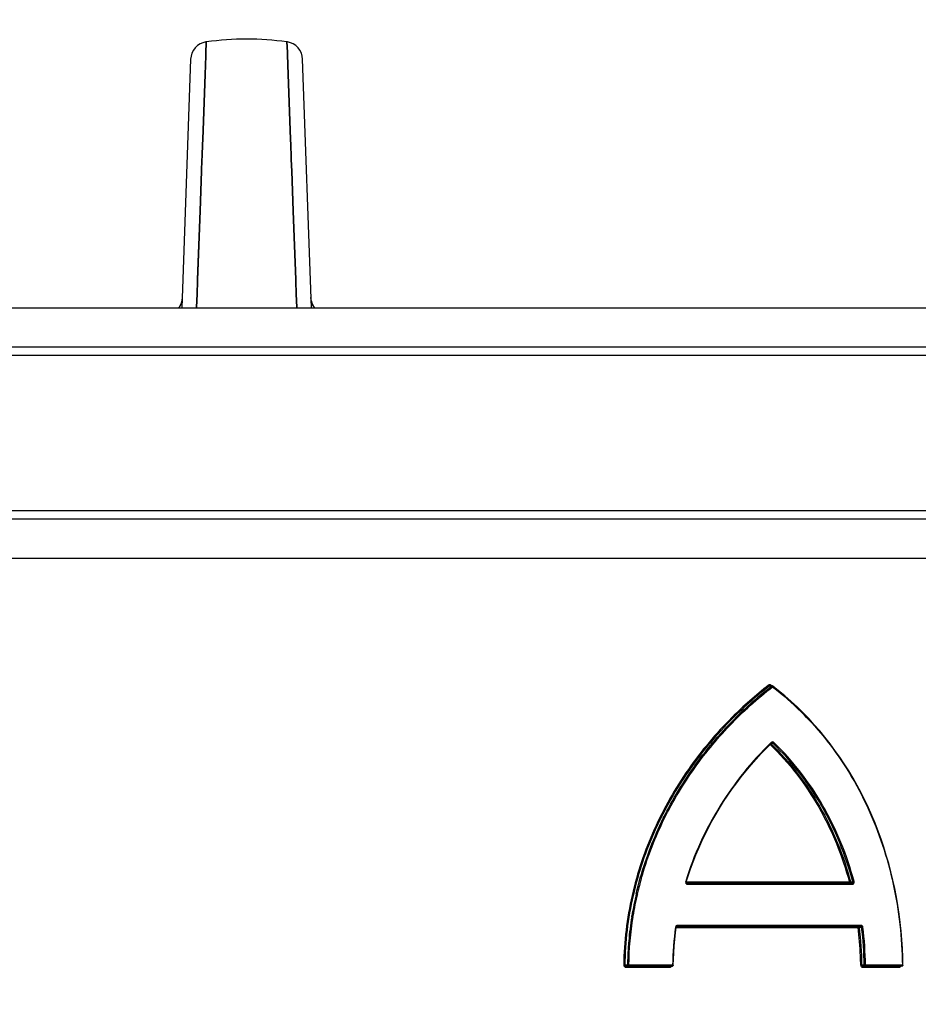
# Model space of a CAD drawing. Units: millimetres. Extents: x -2166 to 3725, y -95 to 3713.
# Drawn here: x 1182 to 1355, y 3337 to 3527 of the extents above; entities that cross this region are included whole.
import ezdxf

# ---------------------------------------------------------------- set-up
doc = ezdxf.new("R2010")
doc.units = ezdxf.units.MM
doc.header["$LTSCALE"] = 46.255
doc.header["$PDMODE"] = 3
doc.header["$PDSIZE"] = 0.3125
doc.layers.get('0').update_dxf_attribs({"linetype": 'CONTINUOUS'})
doc.layers.get('Defpoints').update_dxf_attribs({"linetype": 'CONTINUOUS'})
doc.layers.add('AM_5', color=3, linetype='CONTINUOUS', lineweight=25)
doc.layers.add('RUNDUNGEN', color=7, linetype='CONTINUOUS')
doc.styles.get("Standard").update_dxf_attribs({"font": 'txt', "width": 0.7})
doc.dimstyles.new('AM_DIN$0', dxfattribs={"dimtxt": 3.5, "dimasz": 2.5, "dimexe": 1, "dimexo": 1, "dimgap": 1.5, "dimtad": 1, "dimdsep": 46, "dimtxsty": 'STANDARD', "dimcen": 0, "dimclrd": 256, "dimclre": 256, "dimclrt": 2, "dimadec": 0, "dimazin": 2, "dimtp": 0.1, "dimtm": 0.1, "dimtfac": 0.71, "dimtdec": 3, "dimtmove": 0, "dimatfit": 3, "dimfxl": 1, "dimlwd": -1, "dimlwe": -1, "dimarcsym": 0})

# ---------------------------------------------------------------- blocks, each defined once
blk = doc.blocks.new('*D13')
at = {"layer": 'AM_5', "ltscale": 10, "transparency": 16777216}
for p, q in [((827.03, 3712.8), (2441.43, 3712.8)), ((2440.43, 1843.13), (2440.43, 3682.8)), ((1982.22, 1813.13), (2441.43, 1813.13))]:
    blk.add_line(p, q, dxfattribs=at)
for points in [[(2435.43, 3682.8), (2445.43, 3682.8), (2440.43, 3712.8)], [(2435.43, 1843.13), (2445.43, 1843.13), (2440.43, 1813.13)]]:
    blk.add_solid(points, dxfattribs=at)
at = {"layer": 'Defpoints', "color": 0, "ltscale": 10, "transparency": 16777216}
for p in [(826.03, 3712.8), (2440.43, 3712.8), (1981.22, 1813.13)]:
    blk.add_point(p, dxfattribs=at)
at = {"layer": 'AM_5', "color": 2, "ltscale": 10, "transparency": 16777216, "insert": (2407.93, 2762.97), "char_height": 35, "attachment_point": 5, "rotation": 90}
blk.add_mtext('1880', dxfattribs=at)

msp = doc.modelspace()

# ---------------------------------------------------------------- linework, layer by layer
at = {"color": 7, "linetype": 'Continuous'}
for p, q in [((1217.63, 3520.54), (1217.714, 3522.819)), ((1217.714, 3522.819), (1217.63, 3520.547)), ((1233.379, 3520.855), (1233.307, 3522.819)), ((1233.307, 3522.819), (1233.379, 3520.855)), ((1214.686, 3519.47), (1213.006, 3471.352)), ((1217.481, 3516.485), (1217.614, 3520.092)), ((1217.614, 3520.089), (1217.481, 3516.483)), ((1217.63, 3520.547), (1217.614, 3520.089)), ((1217.614, 3520.092), (1217.63, 3520.54)), ((1233.399, 3520.332), (1233.379, 3520.855)), ((1233.379, 3520.855), (1233.399, 3520.332)), ((1233.54, 3516.487), (1233.399, 3520.332)), ((1233.399, 3520.332), (1233.54, 3516.488)), ((1238.015, 3471.352), (1236.335, 3519.47)), ((1217.086, 3505.715), (1217.481, 3516.485)), ((1217.481, 3516.483), (1217.086, 3505.714)), ((1233.54, 3516.488), (1233.935, 3505.716)), ((1233.935, 3505.716), (1233.54, 3516.487)), ((1217.083, 3505.635), (1217.086, 3505.715)), ((1217.086, 3505.714), (1217.083, 3505.635)), ((1233.938, 3505.636), (1233.935, 3505.716)), ((1233.935, 3505.716), (1233.938, 3505.636)), ((1216.976, 3502.714), (1217.083, 3505.635)), ((1217.083, 3505.635), (1216.976, 3502.722)), ((1234.046, 3502.708), (1233.938, 3505.636)), ((1233.938, 3505.636), (1234.046, 3502.71)), ((1216.942, 3501.789), (1216.949, 3501.978)), ((1216.948, 3501.954), (1216.942, 3501.78)), ((1216.976, 3502.722), (1216.948, 3501.954)), ((1216.949, 3501.978), (1216.953, 3502.081)), ((1216.953, 3502.081), (1216.976, 3502.714)), ((1234.046, 3502.71), (1234.067, 3502.132)), ((1234.066, 3502.154), (1234.046, 3502.708)), ((1234.072, 3501.983), (1234.066, 3502.154)), ((1234.067, 3502.132), (1234.072, 3501.982)), ((1234.09, 3501.495), (1234.072, 3501.983)), ((1234.072, 3501.982), (1234.09, 3501.494)), ((1216.796, 3497.827), (1216.877, 3500.034)), ((1216.877, 3500.029), (1216.796, 3497.828)), ((1216.877, 3500.034), (1216.899, 3500.628)), ((1216.899, 3500.622), (1216.877, 3500.029)), ((1216.899, 3500.628), (1216.924, 3501.311)), ((1216.924, 3501.303), (1216.899, 3500.622)), ((1216.924, 3501.311), (1216.931, 3501.503)), ((1216.931, 3501.495), (1216.924, 3501.303)), ((1216.931, 3501.503), (1216.942, 3501.789)), ((1216.942, 3501.78), (1216.931, 3501.495)), ((1234.097, 3501.315), (1234.09, 3501.495)), ((1234.09, 3501.494), (1234.097, 3501.313)), ((1234.122, 3500.63), (1234.097, 3501.315)), ((1234.097, 3501.313), (1234.122, 3500.629)), ((1234.144, 3500.037), (1234.122, 3500.63)), ((1234.122, 3500.629), (1234.144, 3500.036)), ((1234.225, 3497.828), (1234.144, 3500.037)), ((1234.144, 3500.036), (1234.225, 3497.828)), ((1216.796, 3497.828), (1216.515, 3490.167)), ((1216.515, 3490.168), (1216.796, 3497.827)), ((1234.506, 3490.17), (1234.225, 3497.828)), ((1234.225, 3497.828), (1234.506, 3490.168)), ((1216.515, 3490.167), (1216.026, 3476.82)), ((1216.027, 3476.865), (1216.515, 3490.168)), ((1234.633, 3486.717), (1234.506, 3490.17)), ((1234.506, 3490.168), (1234.633, 3486.716)), ((1234.993, 3476.886), (1234.633, 3486.717)), ((1234.633, 3486.716), (1234.993, 3476.889)), ((1215.924, 3474.064), (1216.014, 3476.512)), ((1216.014, 3476.509), (1215.925, 3474.061)), ((1216.014, 3476.512), (1216.027, 3476.865)), ((1216.026, 3476.82), (1216.014, 3476.509)), ((1234.993, 3476.889), (1235.007, 3476.513)), ((1235.007, 3476.512), (1234.993, 3476.886)), ((1235.007, 3476.513), (1235.097, 3474.064)), ((1235.096, 3474.064), (1235.007, 3476.512)), ((1215.829, 3471.472), (1215.924, 3474.064)), ((1215.925, 3474.061), (1215.829, 3471.47)), ((1235.192, 3471.472), (1235.096, 3474.064)), ((1235.097, 3474.064), (1235.192, 3471.473)), ((989.273, 3471.352), (1456.074, 3471.352)), ((1005.511, 3422.997), (1456.074, 3422.997))]:
    msp.add_line(p, q, dxfattribs=at)
at = {"color": 9, "linetype": 'Continuous'}
for p, q in [((983.142, 3463.817), (1463.358, 3463.817)), ((1464.149, 3462.175), (984.145, 3462.175)), ((1002.458, 3432.175), (1464.149, 3432.175)), ((1463.358, 3430.532), (1003.461, 3430.532))]:
    msp.add_line(p, q, dxfattribs=at)
at = {"color": 7, "linetype": 'Continuous'}
for points in [[(1217.714, 3522.819), (1217.596, 3522.801), (1217.031, 3522.655), (1216.494, 3522.415), (1216.002, 3522.086), (1215.57, 3521.676), (1215.211, 3521.197), (1214.938, 3520.659), (1214.761, 3520.079), (1214.686, 3519.473)], [(1236.335, 3519.473), (1236.26, 3520.079), (1236.083, 3520.659), (1235.81, 3521.197), (1235.452, 3521.676), (1235.019, 3522.086), (1234.527, 3522.415), (1233.99, 3522.655), (1233.425, 3522.801), (1233.307, 3522.819)], [(1213.077, 3473.386), (1213.046, 3473.031), (1212.963, 3472.616), (1212.835, 3472.226), (1212.669, 3471.866), (1212.471, 3471.537), (1212.329, 3471.352)], [(1238.661, 3471.385), (1238.481, 3471.643), (1238.322, 3471.923), (1238.187, 3472.224), (1238.078, 3472.543), (1237.999, 3472.881), (1237.953, 3473.235), (1237.944, 3473.386)]]:
    msp.add_lwpolyline(points, dxfattribs=at)
msp.add_arc((1225.511, 3465.344), 58.001, 82.27457, 97.72543, dxfattribs=at)
at = {"color": 9, "linetype": 'Continuous'}
for points in [[(1213.077, 3473.386), (1213.052, 3472.662), (1212.778, 3471.913), (1212.329, 3471.344)], [(1238.692, 3471.344), (1238.243, 3471.913), (1237.969, 3472.662), (1237.944, 3473.386)]]:
    msp.add_open_spline(points, degree=3, dxfattribs=at)
at = {"layer": 'RUNDUNGEN', "color": 9, "linetype": 'Continuous'}
for p, q in [((1326.99, 3398.237), (1326.562, 3398.237)), ((1326.802, 3387.162), (1327.239, 3387.162)), ((1326.802, 3387.162), (1326.877, 3387.089)), ((1326.9, 3387.309), (1326.855, 3387.265)), ((1326.877, 3387.089), (1326.913, 3387.054)), ((1342.011, 3360.292), (1310.491, 3360.292)), ((1310.763, 3359.892), (1342.57, 3359.892)), ((1342.246, 3360.349), (1342.68, 3360.349)), ((1301.026, 3358.077), (1301.03, 3358.092)), ((1301.03, 3358.092), (1301.067, 3358.25)), ((1299.938, 3353.621), (1299.962, 3353.768)), ((1300.142, 3353.591), (1300.164, 3353.733)), ((1300.164, 3353.733), (1300.169, 3353.759)), ((1308.551, 3351.558), (1343.703, 3351.558)), ((1344.264, 3351.958), (1308.831, 3351.958)), ((1343.943, 3351.586), (1344.377, 3351.586)), ((1299.127, 3344.27), (1298.593, 3344.27)), ((1298.816, 3343.867), (1307.325, 3343.867)), ((1307.847, 3344.267), (1299.331, 3344.267)), ((1344.875, 3344.265), (1344.441, 3344.265)), ((1344.555, 3343.867), (1351.681, 3343.867)), ((1352.252, 3344.267), (1345.118, 3344.267))]:
    msp.add_line(p, q, dxfattribs=at)
at = {"layer": 'RUNDUNGEN', "color": 7, "linetype": 'Continuous'}
for p, q in [((1327.075, 3398.276), (1326.705, 3398.276)), ((1328.328, 3397.338), (1327.197, 3398.234)), ((1326.012, 3386.235), (1326.953, 3387.165)), ((1327.066, 3387.215), (1327.075, 3387.216)), ((1310.31, 3360.092), (1342.471, 3360.092)), ((1308.379, 3351.758), (1344.163, 3351.758)), ((1307.777, 3344.067), (1298.878, 3344.067)), ((1352.145, 3344.067), (1344.657, 3344.067))]:
    msp.add_line(p, q, dxfattribs=at)
for points in [[(1334.148, 3391.931), (1333.043, 3393.073), (1331.908, 3394.185), (1330.744, 3395.266), (1329.551, 3396.318), (1328.328, 3397.338)], [(1352.345, 3344.27), (1352.313, 3345.799), (1352.244, 3347.475), (1352.14, 3349.148), (1351.999, 3350.818), (1351.824, 3352.482), (1351.613, 3354.141), (1351.366, 3355.792), (1351.084, 3357.436), (1350.767, 3359.07), (1350.415, 3360.695), (1350.027, 3362.308), (1349.605, 3363.909), (1349.148, 3365.496), (1348.657, 3367.069), (1348.131, 3368.627), (1347.571, 3370.169), (1346.977, 3371.694), (1346.349, 3373.2), (1345.688, 3374.688), (1344.993, 3376.155), (1344.266, 3377.602), (1343.505, 3379.027), (1342.712, 3380.43), (1341.886, 3381.81), (1341.028, 3383.166), (1340.139, 3384.497), (1339.218, 3385.803), (1338.266, 3387.083), (1337.282, 3388.336), (1336.268, 3389.563), (1335.223, 3390.761), (1334.148, 3391.931)], [(1310.491, 3360.348), (1310.872, 3361.56), (1311.328, 3362.907), (1311.818, 3364.249), (1312.341, 3365.583), (1312.898, 3366.909), (1313.487, 3368.226), (1314.109, 3369.533), (1314.764, 3370.83), (1315.451, 3372.114), (1316.169, 3373.386), (1316.919, 3374.644), (1317.7, 3375.888), (1318.512, 3377.116), (1319.353, 3378.327), (1320.224, 3379.52), (1321.123, 3380.693), (1322.049, 3381.847), (1323.002, 3382.979), (1323.981, 3384.088), (1324.985, 3385.174), (1326.012, 3386.235)], [(1326.953, 3387.165), (1326.966, 3387.177), (1326.981, 3387.187), (1326.997, 3387.197)], [(1326.997, 3387.197), (1327.013, 3387.204), (1327.03, 3387.21), (1327.048, 3387.213), (1327.066, 3387.215)], [(1310.691, 3360.092), (1310.683, 3360.092), (1310.661, 3360.094), (1310.639, 3360.098), (1310.619, 3360.104), (1310.599, 3360.113), (1310.58, 3360.123), (1310.562, 3360.135), (1310.546, 3360.148), (1310.532, 3360.163), (1310.519, 3360.179), (1310.508, 3360.196), (1310.499, 3360.214), (1310.492, 3360.232), (1310.488, 3360.25), (1310.484, 3360.268), (1310.483, 3360.286), (1310.483, 3360.304), (1310.485, 3360.322), (1310.489, 3360.34), (1310.491, 3360.348)], [(1307.977, 3344.264), (1308.005, 3345.389), (1308.063, 3346.662), (1308.148, 3347.935), (1308.262, 3349.207), (1308.404, 3350.477), (1308.551, 3351.585)], [(1308.551, 3351.585), (1308.552, 3351.587), (1308.555, 3351.605), (1308.561, 3351.622), (1308.568, 3351.64), (1308.577, 3351.656), (1308.587, 3351.672), (1308.599, 3351.687), (1308.613, 3351.701), (1308.628, 3351.714), (1308.644, 3351.725), (1308.661, 3351.735), (1308.68, 3351.743), (1308.699, 3351.75), (1308.719, 3351.754), (1308.739, 3351.757), (1308.761, 3351.758)]]:
    msp.add_lwpolyline(points, dxfattribs=at)
at = {"layer": 'RUNDUNGEN', "color": 9, "linetype": 'Continuous'}
for centre, radius, start, end in [((1371.626, 3339.856), 73.982, 127.69297, 134.99382), ((1371.682, 3339.748), 73.87, 127.64789, 134.94519), ((1371.422, 3340.797), 72.619, 127.72305, 127.87986), ((1290.27, 3351.129), 59.768, 52.07958, 52.26684), ((1326.7, 3397.787), 0.544, 34.41109, 41.60085), ((1290.069, 3350.895), 60.076, 43.40318, 51.89418), ((1326.444, 3397.612), 0.854, 32.8947, 34.3973), ((1327.17, 3387.029), 0.389, 129.30816, 134.04188), ((1365.305, 3343.041), 66.014, 164.19463, 166.68015), ((1310.752, 3360.293), 0.397, 200.91895, 210.52834), ((1310.756, 3360.297), 0.403, 210.57742, 224.97696), ((1310.758, 3360.299), 0.406, 224.98868, 229.88757), ((1364.599, 3343.228), 65.491, 166.85498, 170.73897), ((1364.509, 3343.226), 65.197, 166.8336, 170.70336), ((1363.434, 3343.389), 64.11, 170.84312, 179.21488), ((1363.854, 3343.352), 64.735, 170.8721, 175.07455), ((1366.042, 3343.392), 58.201, 171.87943, 179.13807), ((1308.811, 3351.558), 0.391, 163.09683, 171.87532), ((1308.815, 3351.556), 0.396, 149.28381, 163.05164), ((1308.818, 3351.555), 0.399, 145.29656, 149.27737), ((1277.891, 3343.418), 66.313, 2.28668, 7.05082), ((1277.836, 3343.41), 66.611, 0.73521, 7.05038), ((1278.102, 3343.401), 66.779, 0.741, 7.0403), ((1278.131, 3343.401), 66.992, 0.74112, 7.04139), ((1363.462, 3343.39), 64.341, 175.07805, 177.61552), ((1363.351, 3343.395), 64.23, 177.61607, 179.21924), ((1277.497, 3343.396), 66.708, 0.74343, 2.29238), ((1298.995, 3384.258), 39.99, 269.13233, 269.42383), ((1344.575, 3323.05), 21.215, 90.36066, 91.01542)]:
    msp.add_arc(centre, radius, start, end, dxfattribs=at)
at = {"layer": 'RUNDUNGEN', "color": 7, "linetype": 'Continuous'}
for centre, start, end in [((1327.075, 3398.076), 52.29011, 55.51177), ((1307.777, 3344.267), 270.00181, 332.57878), ((1352.145, 3344.267), 270.00185, 333.49614)]:
    msp.add_arc(centre, 0.2, start, end, dxfattribs=at)
at = {"layer": 'RUNDUNGEN', "color": 9, "linetype": 'Continuous'}
for points, knots in [([(1300.825, 3358.122), (1301.763, 3362.143), (1304.394, 3369.988), (1310.312, 3380.777), (1317.819, 3390.281), (1323.722, 3395.695), (1326.833, 3398.115)], [0, 0, 0, 0, 0.2550637, 0.5076922, 0.7565266, 1, 1, 1, 1]), ([(1301.787, 3361.021), (1302.843, 3364.753), (1305.604, 3372.01), (1311.441, 3381.976), (1318.644, 3390.774), (1324.229, 3395.812), (1327.161, 3398.076)], [0, 0, 0, 0, 0.2550583, 0.5075968, 0.7563804, 1, 1, 1, 1]), ([(1326.847, 3398.398), (1326.783, 3398.447), (1326.619, 3398.505), (1326.455, 3398.447), (1326.392, 3398.398)], [0, 0, 0, 0, 0.4998774, 1, 1, 1, 1]), ([(1326.392, 3398.398), (1326.415, 3398.36), (1326.465, 3398.299), (1326.529, 3398.247), (1326.562, 3398.237)], [0, 0, 0, 0, 0.5665479, 1, 1, 1, 1]), ([(1326.847, 3398.398), (1326.834, 3398.377), (1326.813, 3398.338), (1326.8, 3398.295), (1326.799, 3398.276)], [0, 0, 0, 0, 0.5690723, 1, 1, 1, 1]), ([(1326.99, 3398.237), (1326.996, 3398.243), (1327.02, 3398.264), (1327.052, 3398.276), (1327.075, 3398.276)], [0, 0, 0, 0, 0.2700576, 1, 1, 1, 1]), ([(1327.003, 3398.232), (1327.009, 3398.229), (1327.035, 3398.215), (1327.059, 3398.196), (1327.076, 3398.18)], [0, 0, 0, 0, 0.2124708, 1, 1, 1, 1]), ([(1327.197, 3398.234), (1327.213, 3398.222), (1327.209, 3398.175), (1327.189, 3398.126), (1327.172, 3398.093), (1327.161, 3398.076)], [0, 0, 0, 0, 0.3514001, 0.6460933, 1, 1, 1, 1]), ([(1327.161, 3398.076), (1329.118, 3396.564), (1332.861, 3393.281), (1337.841, 3387.676), (1342.146, 3381.449), (1345.73, 3374.685), (1348.563, 3367.48), (1351.318, 3357.402), (1352.194, 3349.521), (1352.252, 3344.267)], [0, 0, 0, 0, 0.1208851, 0.2426224, 0.3655928, 0.4900216, 0.6159446, 0.7432063, 1, 1, 1, 1]), ([(1319.319, 3392.175), (1316.225, 3389.084), (1310.517, 3382.288), (1304.998, 3372.615), (1301.72, 3364.273), (1299.883, 3357.753), (1298.723, 3351.061), (1298.421, 3346.536), (1298.39, 3344.273)], [0, 0, 0, 0, 0.2450331, 0.4942918, 0.6201469, 0.7464909, 0.8731604, 1, 1, 1, 1]), ([(1319.498, 3392.032), (1316.409, 3388.951), (1310.71, 3382.178), (1305.197, 3372.535), (1301.921, 3364.217), (1300.085, 3357.714), (1298.926, 3351.041), (1298.624, 3346.528), (1298.593, 3344.27)], [0, 0, 0, 0, 0.245051, 0.494312, 0.6201644, 0.7465036, 0.8731671, 1, 1, 1, 1]), ([(1326.855, 3387.265), (1324.987, 3385.456), (1321.443, 3381.574), (1316.85, 3375.106), (1313.057, 3368.027), (1311.153, 3362.986), (1310.372, 3360.405)], [0, 0, 0, 0, 0.2450541, 0.4939478, 0.7458565, 1, 1, 1, 1]), ([(1326.711, 3386.926), (1328.534, 3385.151), (1331.949, 3381.315), (1336.242, 3374.869), (1339.666, 3367.823), (1341.333, 3362.838), (1342.011, 3360.292)], [0, 0, 0, 0, 0.2456899, 0.4940596, 0.7455304, 1, 1, 1, 1]), ([(1326.953, 3387.165), (1326.966, 3387.178), (1326.95, 3387.243), (1326.922, 3387.282), (1326.9, 3387.309)], [0, 0, 0, 0, 0.3439071, 1, 1, 1, 1]), ([(1326.913, 3387.054), (1328.74, 3385.273), (1332.161, 3381.426), (1336.463, 3374.963), (1339.895, 3367.899), (1341.565, 3362.902), (1342.246, 3360.349)], [0, 0, 0, 0, 0.2456692, 0.4940333, 0.7455118, 1, 1, 1, 1]), ([(1327.421, 3387.309), (1327.357, 3387.371), (1327.178, 3387.452), (1326.993, 3387.386), (1326.924, 3387.33)], [0, 0, 0, 0, 0.5011149, 1, 1, 1, 1]), ([(1327.239, 3387.162), (1327.272, 3387.172), (1327.338, 3387.219), (1327.394, 3387.274), (1327.421, 3387.309)], [0, 0, 0, 0, 0.4420906, 1, 1, 1, 1]), ([(1342.68, 3360.349), (1341.997, 3362.914), (1340.317, 3367.937), (1336.861, 3375.033), (1332.528, 3381.521), (1329.079, 3385.379), (1327.239, 3387.162)], [0, 0, 0, 0, 0.2545081, 0.5059871, 0.7543391, 1, 1, 1, 1]), ([(1342.915, 3360.405), (1342.229, 3362.98), (1340.544, 3368.02), (1337.076, 3375.14), (1332.728, 3381.649), (1329.268, 3385.519), (1327.421, 3387.309)], [0, 0, 0, 0, 0.2545304, 0.5060178, 0.7543624, 1, 1, 1, 1]), ([(1310.491, 3360.348), (1310.492, 3360.351), (1310.478, 3360.361), (1310.457, 3360.372), (1310.418, 3360.389), (1310.388, 3360.4), (1310.372, 3360.405)], [0, 0, 0, 0, 0.0846461, 0.289218, 0.6033843, 1, 1, 1, 1]), ([(1310.497, 3359.989), (1310.516, 3359.973), (1310.594, 3359.918), (1310.692, 3359.892), (1310.763, 3359.892)], [0, 0, 0, 0, 0.2550068, 1, 1, 1, 1]), ([(1310.691, 3360.092), (1310.717, 3360.092), (1310.745, 3360.033), (1310.759, 3359.967), (1310.763, 3359.917), (1310.763, 3359.892)], [0, 0, 0, 0, 0.3514146, 0.6531309, 1, 1, 1, 1]), ([(1342.011, 3360.292), (1342.03, 3360.299), (1342.107, 3360.323), (1342.186, 3360.341), (1342.246, 3360.349)], [0, 0, 0, 0, 0.2560966, 1, 1, 1, 1]), ([(1342.011, 3360.292), (1342.011, 3360.266), (1342.016, 3360.217), (1342.037, 3360.144), (1342.08, 3360.092), (1342.11, 3360.092)], [0, 0, 0, 0, 0.3250457, 0.6139234, 1, 1, 1, 1]), ([(1342.246, 3360.349), (1342.252, 3360.319), (1342.254, 3360.257), (1342.23, 3360.173), (1342.181, 3360.11), (1342.132, 3360.092), (1342.11, 3360.092)], [0, 0, 0, 0, 0.2834876, 0.5557461, 0.7941391, 1, 1, 1, 1]), ([(1342.471, 3360.092), (1342.533, 3360.092), (1342.633, 3360.133), (1342.693, 3360.249), (1342.69, 3360.318), (1342.68, 3360.349)], [0, 0, 0, 0, 0.4882075, 0.7431531, 1, 1, 1, 1]), ([(1342.471, 3360.092), (1342.501, 3360.092), (1342.544, 3360.04), (1342.565, 3359.967), (1342.57, 3359.917), (1342.57, 3359.892)], [0, 0, 0, 0, 0.3862348, 0.6750455, 1, 1, 1, 1]), ([(1342.57, 3359.892), (1342.625, 3359.892), (1342.739, 3359.922), (1342.869, 3360.044), (1342.937, 3360.218), (1342.931, 3360.345), (1342.915, 3360.405)], [0, 0, 0, 0, 0.2320534, 0.4761918, 0.7352834, 1, 1, 1, 1]), ([(1342.68, 3360.349), (1342.718, 3360.353), (1342.798, 3360.369), (1342.875, 3360.391), (1342.915, 3360.405)], [0, 0, 0, 0, 0.4736058, 1, 1, 1, 1]), ([(1308.551, 3351.585), (1308.552, 3351.586), (1308.548, 3351.588), (1308.538, 3351.591), (1308.511, 3351.597), (1308.473, 3351.605), (1308.441, 3351.61), (1308.424, 3351.613)], [0, 0, 0, 0, 0.0213548, 0.0749132, 0.2789928, 0.5968955, 1, 1, 1, 1]), ([(1308.831, 3351.958), (1308.764, 3351.958), (1308.672, 3351.936), (1308.597, 3351.888), (1308.578, 3351.874)], [0, 0, 0, 0, 0.745778, 1, 1, 1, 1]), ([(1308.761, 3351.758), (1308.771, 3351.758), (1308.795, 3351.777), (1308.814, 3351.822), (1308.828, 3351.885), (1308.831, 3351.933), (1308.831, 3351.958)], [0, 0, 0, 0, 0.1388486, 0.3583036, 0.6566362, 1, 1, 1, 1]), ([(1343.703, 3351.558), (1343.703, 3351.584), (1343.708, 3351.633), (1343.729, 3351.707), (1343.772, 3351.758), (1343.803, 3351.758)], [0, 0, 0, 0, 0.3238596, 0.6120468, 1, 1, 1, 1]), ([(1343.703, 3351.558), (1343.712, 3351.56), (1343.754, 3351.567), (1343.795, 3351.572), (1343.827, 3351.576)], [0, 0, 0, 0, 0.2344233, 1, 1, 1, 1]), ([(1343.803, 3351.758), (1343.838, 3351.758), (1343.915, 3351.71), (1343.939, 3351.63), (1343.943, 3351.586)], [0, 0, 0, 0, 0.443121, 1, 1, 1, 1]), ([(1343.827, 3351.576), (1343.838, 3351.577), (1343.877, 3351.581), (1343.915, 3351.585), (1343.943, 3351.586)], [0, 0, 0, 0, 0.2774435, 1, 1, 1, 1]), ([(1344.163, 3351.758), (1344.194, 3351.758), (1344.238, 3351.81), (1344.259, 3351.884), (1344.264, 3351.933), (1344.264, 3351.958)], [0, 0, 0, 0, 0.3880766, 0.676219, 1, 1, 1, 1]), ([(1344.377, 3351.586), (1344.37, 3351.635), (1344.312, 3351.727), (1344.211, 3351.758), (1344.163, 3351.758)], [0, 0, 0, 0, 0.5049343, 1, 1, 1, 1]), ([(1344.618, 3351.613), (1344.607, 3351.705), (1344.543, 3351.841), (1344.392, 3351.941), (1344.306, 3351.958), (1344.264, 3351.958)], [0, 0, 0, 0, 0.5186068, 0.7634535, 1, 1, 1, 1]), ([(1344.377, 3351.586), (1344.395, 3351.587), (1344.475, 3351.593), (1344.556, 3351.603), (1344.618, 3351.613)], [0, 0, 0, 0, 0.2189704, 1, 1, 1, 1]), ([(1298.39, 3344.273), (1298.389, 3344.217), (1298.413, 3344.106), (1298.514, 3343.971), (1298.655, 3343.886), (1298.763, 3343.867), (1298.816, 3343.867)], [0, 0, 0, 0, 0.2556715, 0.5076446, 0.7551713, 1, 1, 1, 1]), ([(1298.593, 3344.27), (1298.593, 3344.238), (1298.616, 3344.174), (1298.691, 3344.111), (1298.782, 3344.075), (1298.846, 3344.067), (1298.878, 3344.067)], [0, 0, 0, 0, 0.247911, 0.4979626, 0.7488639, 1, 1, 1, 1]), ([(1298.816, 3343.867), (1298.816, 3343.915), (1298.823, 3343.98), (1298.847, 3344.048), (1298.869, 3344.067), (1298.878, 3344.067)], [0, 0, 0, 0, 0.6518431, 0.8705587, 1, 1, 1, 1]), ([(1299.268, 3344.067), (1299.249, 3344.067), (1299.208, 3344.08), (1299.162, 3344.127), (1299.133, 3344.193), (1299.126, 3344.244), (1299.127, 3344.27)], [0, 0, 0, 0, 0.2092464, 0.4445173, 0.7121127, 1, 1, 1, 1]), ([(1299.127, 3344.27), (1299.141, 3344.27), (1299.209, 3344.269), (1299.277, 3344.269), (1299.331, 3344.267)], [0, 0, 0, 0, 0.2150819, 1, 1, 1, 1]), ([(1299.268, 3344.067), (1299.277, 3344.067), (1299.299, 3344.087), (1299.324, 3344.155), (1299.331, 3344.22), (1299.331, 3344.267)], [0, 0, 0, 0, 0.1296773, 0.3484189, 1, 1, 1, 1]), ([(1307.325, 3343.867), (1307.394, 3343.867), (1307.537, 3343.903), (1307.645, 3344.006), (1307.681, 3344.067)], [0, 0, 0, 0, 0.4940398, 1, 1, 1, 1]), ([(1307.325, 3343.867), (1307.325, 3343.915), (1307.332, 3343.98), (1307.36, 3344.049), (1307.384, 3344.067), (1307.394, 3344.067)], [0, 0, 0, 0, 0.6422922, 0.8620453, 1, 1, 1, 1]), ([(1307.777, 3344.067), (1307.787, 3344.067), (1307.811, 3344.086), (1307.839, 3344.155), (1307.847, 3344.22), (1307.847, 3344.267)], [0, 0, 0, 0, 0.1381333, 0.3578832, 1, 1, 1, 1]), ([(1307.977, 3344.264), (1307.977, 3344.265), (1307.972, 3344.264), (1307.967, 3344.266), (1307.955, 3344.265), (1307.933, 3344.266), (1307.896, 3344.266), (1307.864, 3344.267), (1307.847, 3344.267)], [0, 0, 0, 0, 0.0177049, 0.0702914, 0.1565831, 0.2745912, 0.5942012, 1, 1, 1, 1]), ([(1344.199, 3344.262), (1344.2, 3344.161), (1344.257, 3344.006), (1344.416, 3343.888), (1344.51, 3343.867), (1344.555, 3343.867)], [0, 0, 0, 0, 0.5196913, 0.7647514, 1, 1, 1, 1]), ([(1344.441, 3344.265), (1344.442, 3344.211), (1344.495, 3344.104), (1344.605, 3344.067), (1344.657, 3344.067)], [0, 0, 0, 0, 0.5052968, 1, 1, 1, 1]), ([(1344.555, 3343.867), (1344.555, 3343.893), (1344.561, 3343.942), (1344.582, 3344.016), (1344.626, 3344.067), (1344.657, 3344.067)], [0, 0, 0, 0, 0.3232663, 0.6111163, 1, 1, 1, 1]), ([(1344.875, 3344.265), (1344.893, 3344.264), (1344.973, 3344.266), (1345.054, 3344.267), (1345.118, 3344.267)], [0, 0, 0, 0, 0.2196226, 1, 1, 1, 1]), ([(1345.016, 3344.067), (1344.998, 3344.067), (1344.958, 3344.079), (1344.894, 3344.143), (1344.875, 3344.216), (1344.875, 3344.265)], [0, 0, 0, 0, 0.2110441, 0.447616, 1, 1, 1, 1]), ([(1345.016, 3344.067), (1345.047, 3344.067), (1345.091, 3344.119), (1345.112, 3344.193), (1345.118, 3344.242), (1345.118, 3344.267)], [0, 0, 0, 0, 0.3890018, 0.6768091, 1, 1, 1, 1]), ([(1351.681, 3343.867), (1351.741, 3343.867), (1351.868, 3343.908), (1351.951, 3344.009), (1351.98, 3344.067)], [0, 0, 0, 0, 0.4808588, 1, 1, 1, 1]), ([(1351.681, 3343.867), (1351.681, 3343.893), (1351.686, 3343.966), (1351.736, 3344.067), (1351.788, 3344.067)], [0, 0, 0, 0, 0.3270554, 1, 1, 1, 1]), ([(1352.145, 3344.067), (1352.159, 3344.067), (1352.203, 3344.087), (1352.242, 3344.163), (1352.252, 3344.23), (1352.252, 3344.267)], [0, 0, 0, 0, 0.1793558, 0.5394949, 1, 1, 1, 1]), ([(1352.345, 3344.27), (1352.345, 3344.269), (1352.341, 3344.27), (1352.338, 3344.269), (1352.33, 3344.269), (1352.314, 3344.268), (1352.288, 3344.268), (1352.265, 3344.268), (1352.252, 3344.267)], [0, 0, 0, 0, 0.017073, 0.0677869, 0.151372, 0.2665438, 0.5838714, 1, 1, 1, 1])]:
    msp.add_open_spline(points, degree=3, knots=knots, dxfattribs=at)
for points in [[(1326.705, 3398.276), (1326.656, 3398.276), (1326.604, 3398.263), (1326.562, 3398.237)], [(1326.99, 3398.237), (1326.995, 3398.236), (1326.999, 3398.234), (1327.003, 3398.232)], [(1327.076, 3398.18), (1327.086, 3398.17), (1327.097, 3398.159), (1327.106, 3398.148)], [(1327.239, 3387.162), (1327.193, 3387.197), (1327.132, 3387.216), (1327.075, 3387.216)], [(1310.372, 3360.405), (1310.347, 3360.324), (1310.35, 3360.231), (1310.381, 3360.152)], [(1308.578, 3351.874), (1308.544, 3351.848), (1308.514, 3351.817), (1308.49, 3351.782)]]:
    msp.add_open_spline(points, degree=3, dxfattribs=at)
at = {"layer": 'RUNDUNGEN', "color": 7, "linetype": 'Continuous'}
for points in [[(1327.188, 3398.241), (1327.155, 3398.263), (1327.114, 3398.276), (1327.075, 3398.276)], [(1307.977, 3344.264), (1307.976, 3344.234), (1307.969, 3344.203), (1307.954, 3344.175)], [(1352.345, 3344.27), (1352.345, 3344.238), (1352.338, 3344.206), (1352.324, 3344.178)]]:
    msp.add_open_spline(points, degree=3, dxfattribs=at)

# ---------------------------------------------------------------- dimensions: what is measured, and where the dimension line sits
at = {"layer": 'AM_5', "ltscale": 10}
dim = msp.add_linear_dim(base=(2440.431, 3712.8), p1=(1981.223, 1813.133), p2=(826.033, 3712.8), angle=90, text='1880', dimstyle='AM_DIN$0', override={"dimtxt": 35, "dimasz": 30, "dimgap": 15, "dimsah": 1}, dxfattribs=at)
dim.commit()
dim.dimension.update_dxf_attribs({"geometry": '*D13', "text_midpoint": (2407.931, 2762.966)})

doc.saveas('drawing.dxf')
